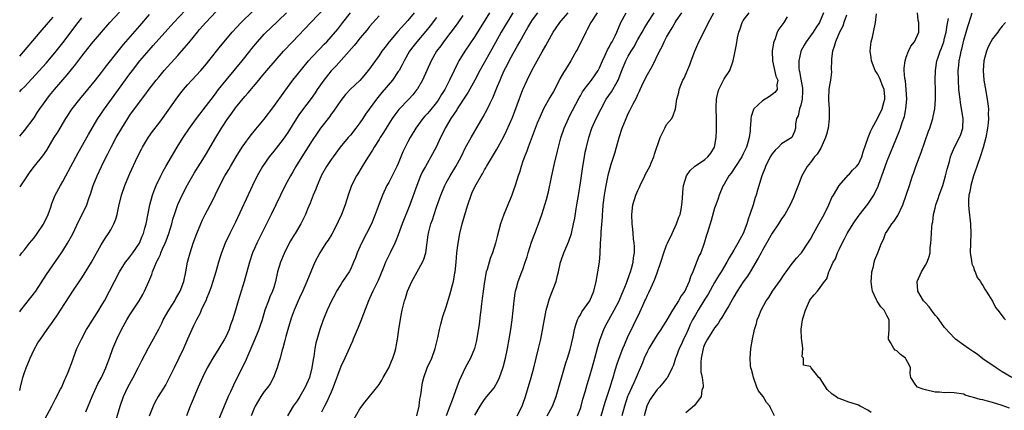
# Model space of a CAD drawing. Units: inches. Extents: x 2631000 to 2633503, y 1470000 to 1473000.
# Drawn here: x 2631000 to 2631205, y 1471004 to 1471086 of the extents above; entities that cross this region are included whole.
import ezdxf

# ---------------------------------------------------------------- set-up
doc = ezdxf.new("R2010")
doc.units = ezdxf.units.IN
doc.header["$MEASUREMENT"] = 0
doc.layers.add('LD26311470_2ft', color=200, linetype='Continuous')

msp = doc.modelspace()

# ---------------------------------------------------------------- linework, layer by layer
at = {"layer": 'LD26311470_2ft'}
for points, elevation in [([(2631013.82, 1471003.82), (2631015.09, 1471007), (2631016.34, 1471009.66), (2631017.04, 1471011), (2631017.96, 1471013), (2631018.22, 1471013.78), (2631018.71, 1471015), (2631019.43, 1471017), (2631020.27, 1471019), (2631021.25, 1471021), (2631022.38, 1471023), (2631023, 1471024.03), (2631024.9, 1471027), (2631025.68, 1471028.32), (2631026.05, 1471029), (2631026.97, 1471031.03), (2631027.56, 1471032.44), (2631027.74, 1471033), (2631028.19, 1471034.19), (2631028.56, 1471035), (2631028.72, 1471035.28), (2631029, 1471035.93), (2631029.36, 1471036.64), (2631029.47, 1471037), (2631029.8, 1471037.8), (2631030.37, 1471039), (2631030.55, 1471039.45), (2631031.11, 1471041), (2631031.72, 1471043), (2631031.99, 1471044.01), (2631032.29, 1471045), (2631032.97, 1471047.03), (2631033.89, 1471049), (2631035, 1471051.14), (2631036.42, 1471053.58), (2631038.58, 1471057), (2631039, 1471057.68), (2631039.78, 1471059), (2631040.91, 1471061), (2631042.1, 1471063), (2631043.42, 1471065), (2631044.1, 1471065.9), (2631045, 1471067.19), (2631047, 1471069.54), (2631047.69, 1471070.31), (2631049.91, 1471073), (2631050.42, 1471073.58), (2631051.58, 1471075), (2631053.29, 1471077), (2631055.04, 1471079), (2631056.91, 1471081), (2631060.77, 1471085), (2631063.84, 1471088.16)], 10548), ([(2631000, 1471036.34), (2631000.48, 1471037), (2631001, 1471037.6), (2631002.07, 1471039), (2631003, 1471040.13), (2631003.64, 1471041), (2631005, 1471042.98), (2631005.95, 1471045), (2631006.47, 1471046.47), (2631006.72, 1471047.28), (2631007, 1471047.93), (2631007.43, 1471049), (2631008.5, 1471051), (2631009, 1471051.82), (2631009.61, 1471053), (2631012.2, 1471057.8), (2631014.35, 1471061.65), (2631015.13, 1471063), (2631016.33, 1471065), (2631017.68, 1471067), (2631020.65, 1471071), (2631023, 1471074.31), (2631023.51, 1471075), (2631025.06, 1471077), (2631027, 1471079.25), (2631027.83, 1471080.17), (2631029, 1471081.52), (2631030.33, 1471083), (2631032.18, 1471085), (2631034.53, 1471087.47)], 10556), ([(2631000, 1471008.31), (2631000.18, 1471009), (2631000.67, 1471011), (2631001, 1471012.06), (2631001.33, 1471013), (2631002.16, 1471015), (2631003, 1471016.83), (2631003.79, 1471018.21), (2631004.31, 1471019), (2631005.72, 1471021), (2631007, 1471022.76), (2631007.92, 1471024.08), (2631011.11, 1471029), (2631012.68, 1471031.32), (2631013.47, 1471032.53), (2631014.98, 1471035.02), (2631017, 1471038.65), (2631017.92, 1471040.08), (2631018.56, 1471041), (2631019, 1471041.75), (2631019.66, 1471043), (2631020.03, 1471043.97), (2631020.32, 1471045), (2631020.7, 1471046.7), (2631021.26, 1471049), (2631021.92, 1471051), (2631022.75, 1471053), (2631023, 1471053.55), (2631024.61, 1471057), (2631025.4, 1471058.6), (2631025.62, 1471059), (2631026.88, 1471061.12), (2631027.71, 1471062.29), (2631029, 1471063.95), (2631029.78, 1471065), (2631032.64, 1471069), (2631033.65, 1471070.35), (2631034.17, 1471071), (2631035, 1471071.99), (2631035.9, 1471073), (2631037.77, 1471075), (2631039, 1471076.41), (2631039.48, 1471077), (2631041.91, 1471080.09), (2631042.65, 1471081), (2631044.33, 1471083), (2631046.22, 1471085), (2631048.65, 1471087.35)], 10552), ([(2631000, 1471024.71), (2631000.22, 1471025), (2631001, 1471026), (2631002.34, 1471027.66), (2631003.34, 1471029), (2631005.56, 1471032.44), (2631008.71, 1471037), (2631009, 1471037.42), (2631009.99, 1471039), (2631011.06, 1471040.94), (2631012.35, 1471043.65), (2631013.05, 1471045), (2631014.01, 1471047), (2631014.53, 1471048.53), (2631014.78, 1471049.22), (2631015.36, 1471051), (2631016.15, 1471053), (2631017.07, 1471055), (2631018.05, 1471057), (2631018.38, 1471057.62), (2631019.06, 1471059), (2631020.14, 1471061), (2631021.28, 1471063), (2631022.54, 1471065), (2631023, 1471065.68), (2631025, 1471068.42), (2631026.12, 1471069.88), (2631027, 1471071.1), (2631028.49, 1471073), (2631029, 1471073.62), (2631030.17, 1471075), (2631033, 1471078.13), (2631034.35, 1471079.65), (2631035.26, 1471080.74), (2631037.07, 1471083), (2631037.55, 1471083.55), (2631038.83, 1471085), (2631041, 1471087.26)], 10554), ([(2631000, 1471061.33), (2631001, 1471062.49), (2631003, 1471065.14), (2631003.73, 1471066.27), (2631004.23, 1471067), (2631005, 1471068.06), (2631005.65, 1471069), (2631006.24, 1471069.76), (2631007.25, 1471071), (2631009.94, 1471074.06), (2631011.7, 1471076.3), (2631013, 1471078.01), (2631015, 1471080.53), (2631017.04, 1471083), (2631018.83, 1471085), (2631020.84, 1471087.16)], 10560), ([(2631027, 1471086.65), (2631025, 1471084.33), (2631022.08, 1471081), (2631021.59, 1471080.41), (2631020.45, 1471079), (2631018.04, 1471075.96), (2631017, 1471074.58), (2631015.76, 1471073), (2631014.13, 1471071), (2631012.45, 1471069), (2631010.91, 1471067), (2631009.57, 1471065), (2631008.35, 1471063), (2631007.87, 1471062.13), (2631007.15, 1471061), (2631005.6, 1471058.4), (2631004.78, 1471057.22), (2631003.03, 1471055.03), (2631002.14, 1471053.86), (2631001, 1471052.23), (2631000, 1471050.71)], 10558), ([(2631000, 1471077.99), (2631004.26, 1471083), (2631006.02, 1471085), (2631007, 1471086.09)], 10564), ([(2631000, 1471070.57), (2631000.4, 1471071), (2631001, 1471071.62), (2631005.49, 1471076.51), (2631007, 1471078.27), (2631007.6, 1471079), (2631009, 1471080.77), (2631012.22, 1471085), (2631013, 1471085.96)], 10562), ([(2631002.41, 1470997), (2631006.7, 1471005), (2631007.48, 1471006.52), (2631008.54, 1471008.54), (2631008.76, 1471009), (2631008.83, 1471009.17), (2631009, 1471009.52), (2631009.43, 1471010.57), (2631009.66, 1471011), (2631010.12, 1471012.12), (2631011, 1471014.44), (2631011.29, 1471015.29), (2631011.95, 1471017), (2631012.3, 1471017.7), (2631012.89, 1471019), (2631013.97, 1471021), (2631014.35, 1471021.65), (2631016.49, 1471025), (2631017, 1471025.84), (2631017.67, 1471027), (2631018.74, 1471029), (2631019.76, 1471031), (2631020.82, 1471033), (2631022.11, 1471035), (2631022.47, 1471035.53), (2631023, 1471036.15), (2631023.61, 1471037), (2631024.97, 1471039), (2631025.56, 1471040.44), (2631025.82, 1471041), (2631026.14, 1471042.14), (2631026.37, 1471043), (2631027.18, 1471047), (2631027.72, 1471049), (2631028.06, 1471049.94), (2631028.5, 1471051), (2631029.45, 1471053), (2631029.97, 1471054.03), (2631030.51, 1471055), (2631031.66, 1471057), (2631032.87, 1471059), (2631034.13, 1471061), (2631035.44, 1471063), (2631036.88, 1471065), (2631039, 1471067.67), (2631040.41, 1471069.59), (2631041, 1471070.35), (2631041.47, 1471071), (2631043.07, 1471073), (2631046.41, 1471077), (2631048.01, 1471079), (2631048.43, 1471079.57), (2631049.61, 1471081), (2631051, 1471082.54), (2631051.45, 1471083), (2631052.24, 1471083.76), (2631055.7, 1471087)], 10550), ([(2631020.03, 1471001.97), (2631020.97, 1471005), (2631021.67, 1471007), (2631022.6, 1471009), (2631023.69, 1471011), (2631024.74, 1471013), (2631025.48, 1471014.52), (2631026.85, 1471017.15), (2631027.57, 1471018.43), (2631029, 1471021.09), (2631029.65, 1471022.35), (2631029.97, 1471023), (2631031.14, 1471025), (2631032.35, 1471027), (2631032.57, 1471027.43), (2631033, 1471028.12), (2631033.49, 1471029), (2631034.22, 1471031), (2631034.66, 1471033), (2631035.04, 1471035), (2631035.54, 1471037), (2631036.19, 1471039), (2631036.93, 1471041), (2631037.78, 1471043), (2631038.16, 1471043.84), (2631038.73, 1471045), (2631040.2, 1471047.8), (2631040.86, 1471049.14), (2631041.74, 1471051), (2631042.79, 1471053), (2631043.62, 1471054.38), (2631043.97, 1471055), (2631045.18, 1471057), (2631046.45, 1471059), (2631047, 1471059.8), (2631047.91, 1471061), (2631048.37, 1471061.63), (2631049.25, 1471062.75), (2631051, 1471064.87), (2631053, 1471067.5), (2631055.31, 1471070.69), (2631057.03, 1471073), (2631058.78, 1471075.22), (2631060.28, 1471077), (2631061, 1471077.82), (2631062.53, 1471079.47), (2631063.51, 1471080.49), (2631064.06, 1471081), (2631065, 1471082.01), (2631066.37, 1471083.63), (2631067, 1471084.42), (2631067.44, 1471085), (2631069.02, 1471087)], 10546), ([(2631075, 1471086.4), (2631073, 1471084.13), (2631072.5, 1471083.5), (2631071, 1471081.72), (2631070.43, 1471081), (2631069.82, 1471080.18), (2631066.01, 1471075.99), (2631065, 1471074.94), (2631063.47, 1471073), (2631062.06, 1471071), (2631061.64, 1471070.36), (2631060.82, 1471069.18), (2631059, 1471066.77), (2631058.26, 1471065.74), (2631057.77, 1471065), (2631055.93, 1471062.07), (2631055, 1471060.7), (2631053, 1471058.14), (2631052.09, 1471057), (2631050.69, 1471055), (2631049.54, 1471053), (2631048.55, 1471051), (2631045, 1471043.39), (2631043.84, 1471041), (2631042.89, 1471039), (2631042.1, 1471037), (2631041.83, 1471036.17), (2631041.49, 1471035), (2631040.93, 1471033), (2631040.31, 1471031), (2631039.92, 1471029.92), (2631039.46, 1471028.54), (2631039, 1471027.44), (2631038.88, 1471027.12), (2631038.61, 1471026.61), (2631037.88, 1471025), (2631037.63, 1471024.37), (2631036.87, 1471023), (2631036.27, 1471021.73), (2631035.9, 1471021), (2631035, 1471019), (2631034.2, 1471017), (2631033.24, 1471015), (2631032.21, 1471013), (2631031, 1471010.52), (2631030.47, 1471009.53), (2631028.89, 1471007), (2631028.22, 1471005.78), (2631027.85, 1471005), (2631027.04, 1471002.96)], 10544), ([(2631082.31, 1471087), (2631081, 1471085.42), (2631078.9, 1471083.1), (2631077.1, 1471081), (2631076.18, 1471079.82), (2631075.6, 1471079), (2631075, 1471078.09), (2631073.69, 1471076.31), (2631073, 1471075.33), (2631072.74, 1471075), (2631071.45, 1471073.45), (2631071, 1471072.92), (2631069, 1471071.08), (2631067.99, 1471070.01), (2631067, 1471068.77), (2631065.49, 1471066.51), (2631065, 1471065.87), (2631064.64, 1471065.36), (2631062.79, 1471063), (2631062.04, 1471061.96), (2631061, 1471060.39), (2631058.88, 1471057), (2631057.65, 1471055), (2631057, 1471053.84), (2631056.5, 1471053), (2631055.4, 1471051), (2631054.39, 1471049), (2631052.46, 1471045), (2631051, 1471042.06), (2631049.5, 1471039), (2631049, 1471037.89), (2631048.61, 1471037), (2631047.93, 1471035), (2631046.84, 1471031), (2631045.91, 1471028.09), (2631045.58, 1471027), (2631045.02, 1471025), (2631044.41, 1471023), (2631044.02, 1471021.98), (2631043.68, 1471021), (2631043, 1471019.49), (2631042.76, 1471019), (2631041.56, 1471017), (2631040.3, 1471015), (2631039.14, 1471013), (2631038.12, 1471011), (2631037.22, 1471009), (2631036, 1471006), (2631035.56, 1471005), (2631034.8, 1471003)], 10542), ([(2631087, 1471086.03), (2631085.68, 1471084.32), (2631084.78, 1471083.22), (2631082.87, 1471081), (2631082.07, 1471079.93), (2631081.37, 1471079), (2631080.21, 1471077), (2631079.82, 1471076.18), (2631079.15, 1471075), (2631079, 1471074.75), (2631077.77, 1471073), (2631075.57, 1471070.43), (2631074.43, 1471069), (2631072.14, 1471065.86), (2631071.59, 1471065), (2631071, 1471064.11), (2631070.17, 1471063), (2631069, 1471061.54), (2631068.54, 1471061), (2631066.9, 1471059), (2631065.4, 1471057), (2631065, 1471056.45), (2631064.03, 1471055), (2631063, 1471053.18), (2631062.83, 1471052.83), (2631062.04, 1471051), (2631061.77, 1471050.23), (2631061.25, 1471049), (2631060.64, 1471047.36), (2631060.08, 1471046.08), (2631059.64, 1471045), (2631059.44, 1471044.56), (2631058.67, 1471043), (2631057.46, 1471041), (2631057.27, 1471040.73), (2631056.51, 1471039.49), (2631056.24, 1471039), (2631055.17, 1471036.83), (2631054.42, 1471035), (2631053.8, 1471033), (2631053.35, 1471031), (2631053, 1471029.77), (2631052.76, 1471029), (2631052.22, 1471027.78), (2631051.91, 1471027), (2631051.17, 1471025), (2631050.58, 1471023), (2631050.2, 1471021.8), (2631049.9, 1471021), (2631049.05, 1471018.95), (2631047.61, 1471015.61), (2631047.26, 1471014.74), (2631046.42, 1471013), (2631045.26, 1471010.74), (2631044.6, 1471009.4), (2631043.98, 1471007.98), (2631043.53, 1471007), (2631040.99, 1471000.99)], 10540), ([(2631092.48, 1471086.48), (2631091.28, 1471084.72), (2631089.98, 1471083), (2631088.43, 1471081), (2631087.85, 1471080.15), (2631087, 1471079), (2631085.87, 1471077), (2631084.04, 1471073), (2631083, 1471071.18), (2631082.89, 1471071), (2631082.05, 1471069.95), (2631081.19, 1471069), (2631079.14, 1471066.86), (2631078.26, 1471065.74), (2631077.74, 1471065), (2631077, 1471063.84), (2631076.47, 1471063), (2631075.93, 1471062.07), (2631075.23, 1471061), (2631075, 1471060.6), (2631073.98, 1471059), (2631073.63, 1471058.37), (2631072.71, 1471057), (2631072.21, 1471056.21), (2631071.47, 1471055), (2631070.55, 1471053.45), (2631070.27, 1471053), (2631069.27, 1471051), (2631068.55, 1471049), (2631067.9, 1471047), (2631067.15, 1471045), (2631066.47, 1471043.53), (2631066.24, 1471043), (2631065.1, 1471040.9), (2631064.35, 1471039.65), (2631063.91, 1471039), (2631063, 1471037.53), (2631062.65, 1471037), (2631061.58, 1471035), (2631060.73, 1471033), (2631059.92, 1471031), (2631059.09, 1471029.09), (2631058.39, 1471027.61), (2631058.14, 1471027), (2631057.25, 1471025), (2631056.65, 1471023.35), (2631055.93, 1471021), (2631055.51, 1471019.51), (2631055.38, 1471019), (2631055.32, 1471018.68), (2631054.89, 1471017.11), (2631054.78, 1471016.78), (2631054.32, 1471015), (2631053.99, 1471013.99), (2631053.76, 1471013), (2631052.99, 1471011), (2631052.3, 1471009.7), (2631051.76, 1471009), (2631051, 1471008.08), (2631050.29, 1471007), (2631049.8, 1471006.2), (2631049.14, 1471005), (2631049, 1471004.7), (2631048.29, 1471003)], 10538), ([(2631098.05, 1471087), (2631095, 1471082.08), (2631092.9, 1471079), (2631091.66, 1471077), (2631091.42, 1471076.58), (2631090.64, 1471075), (2631089.71, 1471073), (2631088.72, 1471071), (2631088.04, 1471069.96), (2631087.49, 1471069), (2631087, 1471068.34), (2631085.49, 1471066.51), (2631085, 1471065.93), (2631084.55, 1471065.45), (2631084.15, 1471065), (2631082.67, 1471063), (2631081.47, 1471061), (2631081, 1471060.12), (2631080.42, 1471059), (2631079.97, 1471058.03), (2631079, 1471055.63), (2631078.73, 1471055), (2631077.72, 1471053), (2631077, 1471051.63), (2631076.64, 1471051), (2631075.7, 1471049), (2631075, 1471047.16), (2631074.2, 1471045), (2631073.38, 1471043), (2631072.37, 1471041), (2631071.29, 1471039), (2631070.4, 1471037), (2631070.05, 1471035.95), (2631069.69, 1471035), (2631069, 1471033.48), (2631068.75, 1471033), (2631067.38, 1471031), (2631067, 1471030.41), (2631066.14, 1471029), (2631065.76, 1471028.24), (2631065.09, 1471027), (2631064.16, 1471025), (2631063.53, 1471023.53), (2631063.23, 1471022.77), (2631062.63, 1471021), (2631061.82, 1471018.18), (2631061.6, 1471017), (2631061.37, 1471015.37), (2631061.23, 1471014.77), (2631060.97, 1471012.97), (2631060.44, 1471011), (2631059.6, 1471009), (2631058.43, 1471007), (2631057.88, 1471006.12), (2631057.1, 1471005), (2631055.86, 1471003)], 10536), ([(2631102.87, 1471087), (2631100.5, 1471083), (2631098.55, 1471079.45), (2631096.01, 1471075), (2631094.95, 1471073), (2631093.56, 1471070.44), (2631093, 1471069.61), (2631092.63, 1471069), (2631091.84, 1471067.84), (2631091.3, 1471067), (2631091.19, 1471066.81), (2631089.97, 1471065), (2631088.76, 1471063), (2631088.2, 1471061.8), (2631087.81, 1471061), (2631086.92, 1471059), (2631085.82, 1471057), (2631085, 1471055.63), (2631084.65, 1471055), (2631084.08, 1471053.92), (2631083.67, 1471053), (2631082.87, 1471051), (2631081.39, 1471047), (2631079.82, 1471043), (2631079, 1471040.74), (2631078.51, 1471039.49), (2631078.28, 1471039), (2631077.3, 1471037), (2631076.53, 1471035.47), (2631076.33, 1471035), (2631075.93, 1471033.93), (2631074.81, 1471031.19), (2631073.69, 1471029), (2631073, 1471027.46), (2631072.78, 1471027), (2631071.76, 1471024.24), (2631071.19, 1471022.81), (2631070.6, 1471021.4), (2631069.98, 1471019.98), (2631069.59, 1471019), (2631069.44, 1471018.56), (2631069, 1471017.65), (2631068.81, 1471017.19), (2631067.84, 1471015), (2631067, 1471013.29), (2631065.44, 1471009), (2631065, 1471007.93), (2631064.6, 1471007), (2631064.11, 1471005.89), (2631063.61, 1471005), (2631063, 1471003.76)], 10534), ([(2631069.74, 1471002.26), (2631071, 1471004.49), (2631072.08, 1471005.92), (2631073, 1471007.02), (2631074.77, 1471009.23), (2631075, 1471009.54), (2631075.58, 1471010.42), (2631075.87, 1471011), (2631077.02, 1471013), (2631077.61, 1471014.39), (2631077.88, 1471015), (2631078.26, 1471016.26), (2631078.46, 1471017), (2631078.53, 1471017.47), (2631078.82, 1471019), (2631079.13, 1471021), (2631079.54, 1471023.54), (2631079.82, 1471025), (2631080.29, 1471027), (2631080.48, 1471027.52), (2631080.95, 1471029), (2631081.84, 1471031), (2631082.93, 1471033), (2631084.07, 1471035), (2631084.35, 1471035.65), (2631084.77, 1471037), (2631085.27, 1471040.73), (2631085.29, 1471041), (2631085.37, 1471041.37), (2631085.8, 1471043), (2631086.13, 1471043.87), (2631086.48, 1471045), (2631087, 1471046.52), (2631087.89, 1471049), (2631088.2, 1471049.8), (2631088.72, 1471051), (2631089, 1471051.54), (2631089.81, 1471053), (2631091.04, 1471055), (2631092.12, 1471057), (2631093.06, 1471058.94), (2631094.18, 1471061), (2631096.69, 1471065.31), (2631097.59, 1471067), (2631098.15, 1471068.15), (2631098.73, 1471069.27), (2631099.32, 1471070.68), (2631099.71, 1471071.71), (2631100.24, 1471073), (2631100.48, 1471073.51), (2631101.1, 1471075), (2631101.76, 1471076.24), (2631102.14, 1471077), (2631103, 1471078.55), (2631103.9, 1471080.1), (2631104.38, 1471081), (2631105.48, 1471083), (2631106.05, 1471083.95), (2631106.64, 1471085), (2631107, 1471085.55), (2631108.09, 1471087)], 10532), ([(2631082.9, 1471003), (2631083.38, 1471005), (2631083.53, 1471006.47), (2631083.66, 1471007), (2631083.76, 1471007.76), (2631083.88, 1471009), (2631084.08, 1471009.92), (2631084.3, 1471011), (2631085.06, 1471013), (2631085.98, 1471015), (2631086.73, 1471017), (2631087.28, 1471019.28), (2631087.62, 1471021), (2631087.87, 1471022.13), (2631088.31, 1471023.69), (2631089, 1471025.75), (2631089.78, 1471028.22), (2631090, 1471029), (2631090.32, 1471030.32), (2631090.52, 1471031), (2631090.83, 1471032.83), (2631090.88, 1471033), (2631091.08, 1471035), (2631091.25, 1471037), (2631091.51, 1471039), (2631091.87, 1471041), (2631092.35, 1471043), (2631093, 1471045.36), (2631093.48, 1471047), (2631094.18, 1471049), (2631094.45, 1471049.55), (2631095, 1471050.77), (2631095.25, 1471051.25), (2631096.27, 1471053), (2631096.55, 1471053.45), (2631097, 1471054.27), (2631097.28, 1471054.72), (2631097.43, 1471055), (2631099.52, 1471058.48), (2631100.94, 1471061.06), (2631101.59, 1471062.41), (2631102.8, 1471065.2), (2631103.82, 1471067.82), (2631105, 1471071), (2631105.88, 1471073), (2631106.86, 1471075), (2631107.65, 1471076.35), (2631107.97, 1471077), (2631109, 1471078.88), (2631109.78, 1471080.22), (2631110.2, 1471081), (2631111.34, 1471083), (2631112.7, 1471085), (2631113, 1471085.33), (2631114.42, 1471087)], 10530), ([(2631120.51, 1471087), (2631119.15, 1471085), (2631118.44, 1471083.56), (2631118.11, 1471083), (2631116.44, 1471079.56), (2631116.15, 1471079), (2631115.02, 1471077), (2631114.24, 1471075.76), (2631113.78, 1471075), (2631113.46, 1471074.54), (2631112.74, 1471073.26), (2631112.19, 1471072.19), (2631111.36, 1471070.64), (2631110.62, 1471069.38), (2631109.3, 1471067), (2631108.58, 1471065.42), (2631108, 1471064), (2631106.71, 1471060.71), (2631106.07, 1471059), (2631105.8, 1471058.2), (2631105.31, 1471057), (2631105, 1471056.07), (2631104.61, 1471055), (2631104.26, 1471053.74), (2631103.99, 1471053), (2631103.4, 1471051), (2631103, 1471049.82), (2631102.7, 1471049), (2631101.85, 1471047), (2631101.02, 1471045), (2631100.3, 1471043), (2631099.62, 1471040.38), (2631099.31, 1471039), (2631098.67, 1471037), (2631098.17, 1471035.83), (2631097.53, 1471033.53), (2631097.35, 1471033), (2631096.97, 1471031.03), (2631096.69, 1471029), (2631096.51, 1471027.49), (2631096.35, 1471026.35), (2631096.2, 1471025), (2631096.07, 1471024.07), (2631095.86, 1471022.14), (2631095.31, 1471018.69), (2631094.9, 1471017), (2631094.1, 1471015), (2631092.99, 1471013.01), (2631091.69, 1471010.31), (2631091.25, 1471009), (2631090.23, 1471006.23), (2631089.75, 1471005), (2631088.96, 1471003)], 10528), ([(2631095, 1471003.17), (2631096.07, 1471005), (2631096.42, 1471005.58), (2631097, 1471006.41), (2631097.5, 1471007), (2631099, 1471008.85), (2631099.8, 1471010.2), (2631100.12, 1471011), (2631100.87, 1471013.13), (2631101.36, 1471015), (2631101.79, 1471017), (2631102.16, 1471019), (2631102.48, 1471021), (2631102.76, 1471023), (2631102.99, 1471024.99), (2631103.19, 1471027), (2631103.41, 1471028.59), (2631103.48, 1471029), (2631103.68, 1471029.68), (2631104.02, 1471031), (2631104.81, 1471033), (2631105, 1471033.51), (2631105.51, 1471035), (2631105.86, 1471036.14), (2631106.09, 1471037), (2631106.79, 1471039.21), (2631107.33, 1471040.67), (2631107.48, 1471041), (2631108.44, 1471043.56), (2631109, 1471045.17), (2631109.6, 1471047), (2631109.92, 1471048.08), (2631110.32, 1471049.68), (2631111, 1471052.75), (2631111.61, 1471055.61), (2631112.19, 1471058.19), (2631112.4, 1471059), (2631112.95, 1471060.95), (2631113.64, 1471063), (2631114.52, 1471065), (2631114.68, 1471065.32), (2631116.72, 1471069.28), (2631117, 1471069.72), (2631117.47, 1471070.53), (2631117.79, 1471071), (2631119.35, 1471073), (2631120.73, 1471075), (2631121, 1471075.53), (2631121.6, 1471077), (2631122.16, 1471078.16), (2631122.67, 1471079.33), (2631123, 1471079.88), (2631123.37, 1471080.63), (2631123.6, 1471081), (2631124.24, 1471082.24), (2631124.6, 1471083), (2631125.44, 1471085), (2631126.56, 1471087)], 10526), ([(2631103.78, 1471003), (2631104.83, 1471005), (2631105, 1471005.44), (2631105.54, 1471007), (2631106.7, 1471011), (2631107.26, 1471013), (2631107.79, 1471015), (2631108.29, 1471017), (2631108.73, 1471019), (2631109.88, 1471025), (2631110.23, 1471026.23), (2631110.4, 1471027), (2631110.53, 1471027.46), (2631111.93, 1471031), (2631112.23, 1471032.23), (2631112.45, 1471033), (2631112.88, 1471035), (2631113, 1471035.4), (2631113.55, 1471037), (2631113.93, 1471037.93), (2631114.59, 1471039.41), (2631115.12, 1471041), (2631115.59, 1471043), (2631115.82, 1471044.18), (2631116.12, 1471046.12), (2631116.28, 1471047), (2631116.66, 1471049.34), (2631117, 1471051.54), (2631117.5, 1471055), (2631117.84, 1471057), (2631118.03, 1471057.97), (2631118.27, 1471059), (2631118.77, 1471061), (2631119.42, 1471063), (2631120.3, 1471065), (2631121.31, 1471067), (2631122.41, 1471069), (2631123.47, 1471070.53), (2631124.64, 1471072.64), (2631124.85, 1471073), (2631125.63, 1471075), (2631126.46, 1471077), (2631127, 1471078), (2631127.58, 1471079), (2631128.14, 1471079.86), (2631129, 1471081.47), (2631129.88, 1471083), (2631130.28, 1471083.72), (2631131.05, 1471085), (2631132.41, 1471087)], 10524), ([(2631110.04, 1471003), (2631111.2, 1471005), (2631111.94, 1471007), (2631113.98, 1471014.02), (2631114.3, 1471015), (2631114.84, 1471016.84), (2631115.46, 1471019.46), (2631115.77, 1471021), (2631116.02, 1471021.98), (2631116.41, 1471023), (2631116.59, 1471023.41), (2631117, 1471024.08), (2631117.32, 1471024.68), (2631118.99, 1471027), (2631119.84, 1471029), (2631120.3, 1471031), (2631120.67, 1471033), (2631121, 1471035), (2631121.14, 1471036.86), (2631121.21, 1471039), (2631121.33, 1471040.67), (2631121.33, 1471041.33), (2631121.58, 1471044.42), (2631121.6, 1471045), (2631121.65, 1471045.65), (2631121.76, 1471047), (2631122.01, 1471049), (2631122.14, 1471049.86), (2631122.35, 1471051), (2631122.72, 1471052.72), (2631122.81, 1471053.19), (2631123, 1471053.94), (2631123.45, 1471055.45), (2631124.21, 1471057.79), (2631124.52, 1471059), (2631125.07, 1471061), (2631125.73, 1471063), (2631126.53, 1471065), (2631127, 1471066.02), (2631127.34, 1471066.66), (2631128.03, 1471068.03), (2631128.72, 1471069.28), (2631129, 1471070.02), (2631129.32, 1471070.68), (2631129.44, 1471071), (2631129.81, 1471071.81), (2631130.39, 1471073), (2631131, 1471074.13), (2631132.03, 1471075.97), (2631133.5, 1471079), (2631134.04, 1471079.96), (2631134.51, 1471081), (2631135, 1471081.92), (2631135.59, 1471083), (2631136.13, 1471083.87), (2631136.76, 1471085), (2631137, 1471085.35), (2631138.18, 1471087)], 10522), ([(2631116.39, 1471003), (2631117, 1471004.52), (2631117.17, 1471005), (2631117.54, 1471006.46), (2631118, 1471008), (2631118.44, 1471009.56), (2631119, 1471011.31), (2631119.48, 1471013), (2631120.01, 1471015), (2631120.61, 1471017.39), (2631121.1, 1471019), (2631121.89, 1471021), (2631122.26, 1471021.74), (2631124.08, 1471025), (2631125.09, 1471027), (2631125.65, 1471028.35), (2631125.96, 1471029), (2631126.63, 1471030.63), (2631127.34, 1471032.66), (2631127.48, 1471033), (2631127.68, 1471033.68), (2631128.01, 1471035), (2631128.07, 1471035.93), (2631128.26, 1471037), (2631128.31, 1471038.31), (2631128.24, 1471039), (2631128.1, 1471039.9), (2631128.01, 1471041), (2631127.91, 1471041.91), (2631127.77, 1471043), (2631127.71, 1471045), (2631127.97, 1471047), (2631128.56, 1471049), (2631129, 1471050), (2631129.33, 1471050.67), (2631129.44, 1471051), (2631130.44, 1471053), (2631130.61, 1471053.39), (2631131.46, 1471055), (2631131.86, 1471055.86), (2631132.32, 1471057), (2631132.45, 1471057.55), (2631133.65, 1471061), (2631134.29, 1471062.29), (2631134.62, 1471063), (2631135, 1471063.7), (2631136.05, 1471065), (2631136.38, 1471065.62), (2631136.88, 1471067), (2631137.15, 1471069), (2631137.57, 1471070.43), (2631137.61, 1471071), (2631137.94, 1471071.94), (2631138.41, 1471073), (2631138.63, 1471073.37), (2631139.84, 1471076.16), (2631140.13, 1471077), (2631140.85, 1471079), (2631141.52, 1471080.48), (2631141.74, 1471081), (2631143.52, 1471084.48), (2631143.75, 1471085), (2631144.87, 1471087)], 10520), ([(2631121.36, 1471003), (2631122.18, 1471005.82), (2631123.21, 1471009), (2631123.62, 1471010.38), (2631123.84, 1471011), (2631124.22, 1471012.22), (2631124.56, 1471013.44), (2631125.08, 1471015), (2631125.84, 1471017), (2631126.17, 1471017.83), (2631127, 1471019.67), (2631127.65, 1471021), (2631128.11, 1471021.89), (2631129.39, 1471024.61), (2631130, 1471026), (2631130.48, 1471027), (2631130.66, 1471027.34), (2631131, 1471028.15), (2631131.29, 1471028.71), (2631131.76, 1471029.76), (2631132.35, 1471031), (2631132.54, 1471031.46), (2631133, 1471032.84), (2631133.07, 1471033), (2631133.76, 1471035), (2631134.42, 1471037), (2631135, 1471038.56), (2631135.19, 1471039), (2631136.12, 1471041), (2631137.07, 1471043), (2631137.57, 1471044.43), (2631137.79, 1471045), (2631138.01, 1471046.01), (2631138.18, 1471047), (2631138.3, 1471048.3), (2631138.35, 1471049.65), (2631138.51, 1471051), (2631139.15, 1471053), (2631139.88, 1471054.12), (2631140.84, 1471055), (2631143, 1471056.46), (2631143.6, 1471057), (2631144.23, 1471057.77), (2631144.98, 1471059), (2631145.35, 1471061), (2631145.42, 1471062.58), (2631145.42, 1471063), (2631145.39, 1471063.39), (2631145.39, 1471065), (2631145.31, 1471067), (2631145.33, 1471067.33), (2631145.38, 1471069), (2631145.66, 1471070.34), (2631145.86, 1471071), (2631146.86, 1471073), (2631147, 1471073.25), (2631148.15, 1471075), (2631148.89, 1471077), (2631149.32, 1471079), (2631149.59, 1471080.41), (2631149.78, 1471081.78), (2631150.06, 1471083), (2631150.33, 1471083.67), (2631150.78, 1471085), (2631151, 1471085.38), (2631152.19, 1471087)], 10518), ([(2631160.15, 1471086.15), (2631159.44, 1471085), (2631158.41, 1471083.59), (2631158.06, 1471083), (2631157.61, 1471081.61), (2631157.35, 1471081), (2631157.27, 1471080.73), (2631157.05, 1471079), (2631157.08, 1471077), (2631157.81, 1471073.81), (2631158.17, 1471073), (2631157.98, 1471071.98), (2631158.03, 1471071), (2631157.58, 1471070.42), (2631157, 1471069.96), (2631156.43, 1471069.56), (2631155, 1471068.64), (2631153.19, 1471067), (2631153.12, 1471066.88), (2631152.62, 1471065.38), (2631152.56, 1471065), (2631152.57, 1471064.57), (2631152.44, 1471063), (2631152.43, 1471062.43), (2631152.21, 1471061), (2631151.96, 1471059.96), (2631151.64, 1471059), (2631151, 1471057.61), (2631150.69, 1471057), (2631149.39, 1471055), (2631149.26, 1471054.74), (2631148.44, 1471053.57), (2631147.97, 1471053), (2631147, 1471051.32), (2631146.8, 1471051), (2631146.27, 1471049.73), (2631145.94, 1471049), (2631145.72, 1471048.28), (2631145.23, 1471047), (2631145, 1471046.32), (2631144.29, 1471043.71), (2631143.46, 1471041), (2631143.34, 1471040.66), (2631142.85, 1471039), (2631142.12, 1471037), (2631141.74, 1471036.26), (2631140.44, 1471033), (2631140.01, 1471031.99), (2631139.7, 1471031), (2631139, 1471029.44), (2631138.76, 1471029), (2631138.02, 1471027.98), (2631137.49, 1471027), (2631137, 1471026.21), (2631136.21, 1471025), (2631135.01, 1471023.01), (2631133.78, 1471021), (2631133, 1471019.86), (2631131.9, 1471018.1), (2631131.28, 1471017), (2631131, 1471016.45), (2631130.3, 1471015), (2631129.93, 1471014.07), (2631128.63, 1471011), (2631128.12, 1471009.88), (2631127.74, 1471009), (2631127, 1471007.34), (2631126.86, 1471007), (2631126.18, 1471005), (2631125.68, 1471003)], 10516), ([(2631167.7, 1471087), (2631166.87, 1471085), (2631166.1, 1471083.9), (2631165.55, 1471083), (2631165, 1471082.19), (2631164.11, 1471081), (2631163.71, 1471080.29), (2631163.02, 1471079), (2631163, 1471078.94), (2631162.56, 1471077), (2631162.61, 1471075.39), (2631162.67, 1471075), (2631162.75, 1471074.75), (2631163, 1471073.17), (2631163.32, 1471071.32), (2631163.35, 1471070.65), (2631163.27, 1471069), (2631163, 1471067.78), (2631162.74, 1471067), (2631162.46, 1471065.54), (2631162.07, 1471065), (2631161.86, 1471063.86), (2631161.92, 1471063), (2631161.7, 1471062.3), (2631161.09, 1471061), (2631159, 1471059.67), (2631158.36, 1471059), (2631157.66, 1471058.35), (2631157, 1471057.64), (2631156.59, 1471057), (2631155.62, 1471055), (2631155.46, 1471054.54), (2631155, 1471053.38), (2631154.87, 1471053), (2631153.98, 1471050.02), (2631153.69, 1471049), (2631153.5, 1471048.5), (2631153.05, 1471047), (2631152.39, 1471045), (2631152.03, 1471043.97), (2631151.76, 1471043), (2631151, 1471041), (2631150.27, 1471039.73), (2631149.88, 1471039), (2631149, 1471037.53), (2631148.07, 1471035.93), (2631147.58, 1471035), (2631146.35, 1471033), (2631145.82, 1471032.18), (2631145, 1471030.77), (2631143.65, 1471028.35), (2631143, 1471027.34), (2631141.55, 1471025), (2631141, 1471024.06), (2631140.41, 1471023), (2631139.94, 1471022.06), (2631139.46, 1471021), (2631139, 1471019.9), (2631138.54, 1471019), (2631138.09, 1471017.91), (2631137.61, 1471017), (2631137, 1471015.28), (2631136.85, 1471015), (2631136.42, 1471013.58), (2631136.16, 1471013), (2631135.19, 1471011), (2631135, 1471010.8), (2631134.17, 1471009.83), (2631133.5, 1471009), (2631133, 1471008.51), (2631131.95, 1471007), (2631131.59, 1471006.41), (2631131, 1471005.36), (2631130.84, 1471005), (2631130.3, 1471003)], 10514), ([(2631172.55, 1471086.55), (2631171.99, 1471085), (2631171.76, 1471084.24), (2631171.08, 1471083), (2631170.23, 1471081), (2631169.99, 1471080.01), (2631169.6, 1471079), (2631169.42, 1471077.42), (2631169.39, 1471077), (2631169.35, 1471075.35), (2631169.39, 1471074.61), (2631169.19, 1471073), (2631169, 1471071.9), (2631168.87, 1471071), (2631168.77, 1471069.23), (2631168.77, 1471069), (2631168.8, 1471068.8), (2631168.89, 1471067), (2631168.94, 1471064.94), (2631168.69, 1471063), (2631168.33, 1471061.67), (2631168.16, 1471061), (2631167.44, 1471059.44), (2631167.19, 1471058.81), (2631167, 1471058.56), (2631166.42, 1471057.58), (2631165.88, 1471057), (2631165, 1471055.82), (2631164.29, 1471055), (2631163.2, 1471053), (2631162.41, 1471051), (2631162.04, 1471049.96), (2631161.47, 1471048.53), (2631160.77, 1471047), (2631159.63, 1471045), (2631159, 1471044.09), (2631158.31, 1471043), (2631157, 1471041.05), (2631155.85, 1471039), (2631155, 1471037.55), (2631154.7, 1471037), (2631154.12, 1471035.88), (2631152.42, 1471033), (2631151.86, 1471032.14), (2631151, 1471030.92), (2631149.7, 1471029), (2631149, 1471027.8), (2631147.96, 1471025.96), (2631147.44, 1471025), (2631146.53, 1471023.47), (2631146.18, 1471023), (2631145.73, 1471022.27), (2631145, 1471021.32), (2631143.52, 1471019), (2631143, 1471018.01), (2631142.71, 1471017.29), (2631142.61, 1471017), (2631142.2, 1471015), (2631142.16, 1471014.16), (2631142.16, 1471012.16), (2631142.38, 1471011), (2631142.65, 1471009.35), (2631142.6, 1471009), (2631142.37, 1471008.37), (2631142.21, 1471007), (2631140.82, 1471005.18), (2631139, 1471003.61)], 10512), ([(2631157.53, 1471003), (2631156.66, 1471004.66), (2631156.53, 1471005), (2631155.81, 1471005.81), (2631155.11, 1471007), (2631154.19, 1471008.19), (2631153.84, 1471009), (2631153.09, 1471011), (2631153, 1471011.58), (2631152.68, 1471012.68), (2631152.55, 1471013), (2631152.5, 1471013.5), (2631152.42, 1471015), (2631152.55, 1471017), (2631152.88, 1471019), (2631153.35, 1471021), (2631153.77, 1471022.23), (2631153.92, 1471023), (2631154.25, 1471023.75), (2631154.69, 1471025), (2631155.79, 1471027), (2631156.3, 1471027.7), (2631157.12, 1471029), (2631158.73, 1471031.27), (2631159.52, 1471032.48), (2631159.93, 1471033), (2631161, 1471034.47), (2631162.1, 1471035.9), (2631163, 1471036.83), (2631163.14, 1471037), (2631164.48, 1471039), (2631165, 1471039.85), (2631165.61, 1471041), (2631166.79, 1471043), (2631167.89, 1471045), (2631168.84, 1471047), (2631169.5, 1471048.5), (2631169.79, 1471049), (2631171, 1471051), (2631172.86, 1471053.14), (2631173, 1471053.25), (2631173.79, 1471054.2), (2631174.62, 1471055), (2631175, 1471055.48), (2631175.71, 1471057), (2631175.99, 1471058.01), (2631177.02, 1471061), (2631177.58, 1471062.42), (2631177.88, 1471063), (2631179, 1471064.97), (2631179.94, 1471067), (2631180.33, 1471068.33), (2631180.54, 1471069), (2631180.53, 1471069.47), (2631180.41, 1471071), (2631180, 1471072), (2631179.63, 1471073), (2631179.45, 1471073.45), (2631179, 1471074.3), (2631178.54, 1471075), (2631177.72, 1471077), (2631177.69, 1471077.69), (2631177.49, 1471079), (2631177.6, 1471080.4), (2631177.71, 1471081), (2631177.94, 1471081.94), (2631178.17, 1471083), (2631178.58, 1471085), (2631178.82, 1471086.82)], 10510), ([(2631177.67, 1471003.67), (2631177, 1471004.16), (2631175.37, 1471005), (2631175, 1471005.22), (2631174.65, 1471005.35), (2631173, 1471005.88), (2631171.57, 1471006.43), (2631171, 1471006.6), (2631170.71, 1471006.71), (2631170.3, 1471007), (2631169.51, 1471007.51), (2631168.52, 1471008.52), (2631167, 1471010.77), (2631166.77, 1471011), (2631165.97, 1471011.97), (2631165.13, 1471013), (2631165, 1471013.28), (2631163.56, 1471013.56), (2631163.53, 1471015), (2631163.28, 1471015.28), (2631163.39, 1471017), (2631163.21, 1471018.79), (2631163.11, 1471019.11), (2631163.09, 1471021.09), (2631163.38, 1471023), (2631163.52, 1471023.52), (2631163.95, 1471025), (2631164.83, 1471027), (2631165, 1471027.3), (2631165.8, 1471028.2), (2631166.46, 1471029), (2631167.93, 1471031), (2631168.44, 1471031.56), (2631168.84, 1471033), (2631169, 1471033.29), (2631169.78, 1471035), (2631170.26, 1471035.74), (2631170.67, 1471037), (2631171, 1471037.67), (2631171.6, 1471039), (2631172.1, 1471039.9), (2631172.68, 1471041), (2631173.94, 1471043), (2631174.34, 1471043.66), (2631175.19, 1471044.81), (2631177, 1471047.12), (2631178.23, 1471049), (2631179.14, 1471050.86), (2631179.27, 1471051.27), (2631180.2, 1471053.8), (2631180.59, 1471055), (2631181, 1471056.18), (2631181.82, 1471058.18), (2631182.18, 1471059), (2631183.61, 1471062.39), (2631183.81, 1471063), (2631184.16, 1471064.16), (2631184.6, 1471065.4), (2631184.92, 1471067), (2631185.12, 1471069), (2631185.01, 1471071.01), (2631184.82, 1471072.81), (2631184.67, 1471073.33), (2631184.56, 1471075), (2631184.54, 1471075.46), (2631184.76, 1471077), (2631185, 1471077.76), (2631185.47, 1471079), (2631185.93, 1471080.07), (2631186.7, 1471081), (2631187.63, 1471083), (2631187.62, 1471085), (2631187.49, 1471085.49), (2631187.35, 1471087)], 10508), ([(2631206.57, 1471004.57), (2631205, 1471005.18), (2631203, 1471005.8), (2631201.92, 1471006.08), (2631201, 1471006.3), (2631200.41, 1471006.41), (2631199, 1471006.82), (2631198.21, 1471007), (2631197.31, 1471007.31), (2631197, 1471007.48), (2631195, 1471007.81), (2631193.88, 1471007.88), (2631193, 1471007.76), (2631191.94, 1471007.94), (2631191, 1471007.94), (2631189, 1471008.44), (2631188.53, 1471008.53), (2631187.36, 1471009), (2631187, 1471009.39), (2631185.95, 1471011), (2631185.83, 1471011.83), (2631185.88, 1471013), (2631185.6, 1471013.6), (2631185, 1471014.74), (2631184.81, 1471015), (2631183.79, 1471015.79), (2631183, 1471016.53), (2631182.71, 1471016.71), (2631182.38, 1471017), (2631181.69, 1471018.31), (2631181.27, 1471019), (2631181.27, 1471019.27), (2631181.45, 1471021), (2631181.46, 1471022.54), (2631181.43, 1471023), (2631181, 1471023.8), (2631180.38, 1471025), (2631179.72, 1471025.72), (2631178.91, 1471026.91), (2631178.81, 1471027.19), (2631177.97, 1471029), (2631177.82, 1471029.82), (2631177.68, 1471031), (2631177.76, 1471031.76), (2631177.8, 1471033), (2631178.15, 1471034.15), (2631178.31, 1471035), (2631178.45, 1471035.55), (2631179.05, 1471037), (2631179.8, 1471039), (2631180.22, 1471039.78), (2631180.65, 1471041), (2631181, 1471041.49), (2631181.97, 1471043), (2631182.45, 1471043.55), (2631183.24, 1471044.76), (2631184.3, 1471047), (2631185, 1471049), (2631185.65, 1471051), (2631185.92, 1471051.92), (2631186.27, 1471053), (2631186.5, 1471053.5), (2631186.98, 1471055), (2631187.76, 1471057), (2631188.13, 1471057.87), (2631189.63, 1471062.37), (2631189.89, 1471063), (2631190.52, 1471065), (2631190.62, 1471065.38), (2631190.94, 1471067), (2631191.1, 1471069), (2631191.11, 1471070.89), (2631191.04, 1471073), (2631191.08, 1471075), (2631191.4, 1471077), (2631191.58, 1471077.58), (2631192.08, 1471079), (2631192.36, 1471079.64), (2631192.81, 1471081), (2631193, 1471081.7), (2631193.32, 1471083), (2631193.55, 1471084.45), (2631193.82, 1471085.82)], 10506), ([(2631207, 1471010.98), (2631205, 1471012.15), (2631203.78, 1471013), (2631201, 1471014.9), (2631199.83, 1471015.83), (2631199, 1471016.34), (2631198.61, 1471016.61), (2631197.99, 1471017), (2631197, 1471017.76), (2631195.28, 1471019), (2631195, 1471019.26), (2631194.15, 1471020.15), (2631193, 1471021.42), (2631191.84, 1471023), (2631191.49, 1471023.49), (2631191, 1471024), (2631190.26, 1471025), (2631189.75, 1471025.75), (2631189, 1471026.53), (2631188.63, 1471027), (2631187.43, 1471029), (2631187.3, 1471031), (2631188.19, 1471033), (2631189, 1471034.44), (2631189.34, 1471035), (2631189.77, 1471036.23), (2631189.96, 1471037), (2631190.02, 1471038.02), (2631190.14, 1471039), (2631190.2, 1471039.8), (2631190.36, 1471042.36), (2631190.43, 1471043), (2631190.54, 1471043.46), (2631190.68, 1471045), (2631191, 1471046.26), (2631191.17, 1471047), (2631191.68, 1471048.32), (2631191.87, 1471049), (2631192.6, 1471051), (2631193.21, 1471053), (2631193.56, 1471054.44), (2631194, 1471056), (2631194.26, 1471057), (2631194.45, 1471057.55), (2631195.1, 1471059), (2631196.11, 1471061), (2631196.36, 1471061.64), (2631196.78, 1471063), (2631196.85, 1471065), (2631196.55, 1471067), (2631196.32, 1471068.32), (2631196.23, 1471069), (2631196, 1471071), (2631195.87, 1471073), (2631195.84, 1471075), (2631195.96, 1471076.04), (2631196.04, 1471077), (2631196.29, 1471078.29), (2631196.46, 1471079), (2631196.58, 1471079.42), (2631197, 1471081.29), (2631197.49, 1471083), (2631197.85, 1471084.15), (2631198.14, 1471085), (2631198.75, 1471087)], 10504), ([(2631205.69, 1471085), (2631205, 1471084.2), (2631204.48, 1471083.52), (2631204.11, 1471083), (2631203, 1471081.58), (2631202.65, 1471081), (2631202.09, 1471079.91), (2631201.73, 1471079), (2631201.2, 1471077), (2631201.06, 1471075), (2631201.22, 1471073), (2631201.45, 1471071.45), (2631201.88, 1471069), (2631202.02, 1471068.02), (2631202.14, 1471067), (2631202.12, 1471065.88), (2631202.17, 1471065), (2631202.1, 1471064.1), (2631201.95, 1471063), (2631201.59, 1471061), (2631201.08, 1471058.92), (2631200.44, 1471057), (2631199.7, 1471055), (2631199.04, 1471053), (2631198.49, 1471051), (2631198.29, 1471049.71), (2631198.09, 1471049), (2631197.99, 1471047.99), (2631197.99, 1471047), (2631198.05, 1471046.05), (2631198.4, 1471043), (2631198.47, 1471041), (2631198.38, 1471039), (2631198.33, 1471037), (2631198.6, 1471035.4), (2631198.68, 1471034.68), (2631199, 1471033.96), (2631199.24, 1471033.24), (2631199.38, 1471033), (2631199.81, 1471031.81), (2631200.46, 1471031), (2631200.63, 1471030.63), (2631201, 1471030.16), (2631201.37, 1471029.37), (2631201.64, 1471029), (2631203, 1471026.91), (2631203.61, 1471025.61), (2631204.14, 1471025), (2631205, 1471023.85), (2631205.34, 1471023.34), (2631205.71, 1471023)], 10502)]:
    msp.add_lwpolyline(points, dxfattribs=dict(at, elevation=elevation))

doc.saveas('drawing.dxf')
